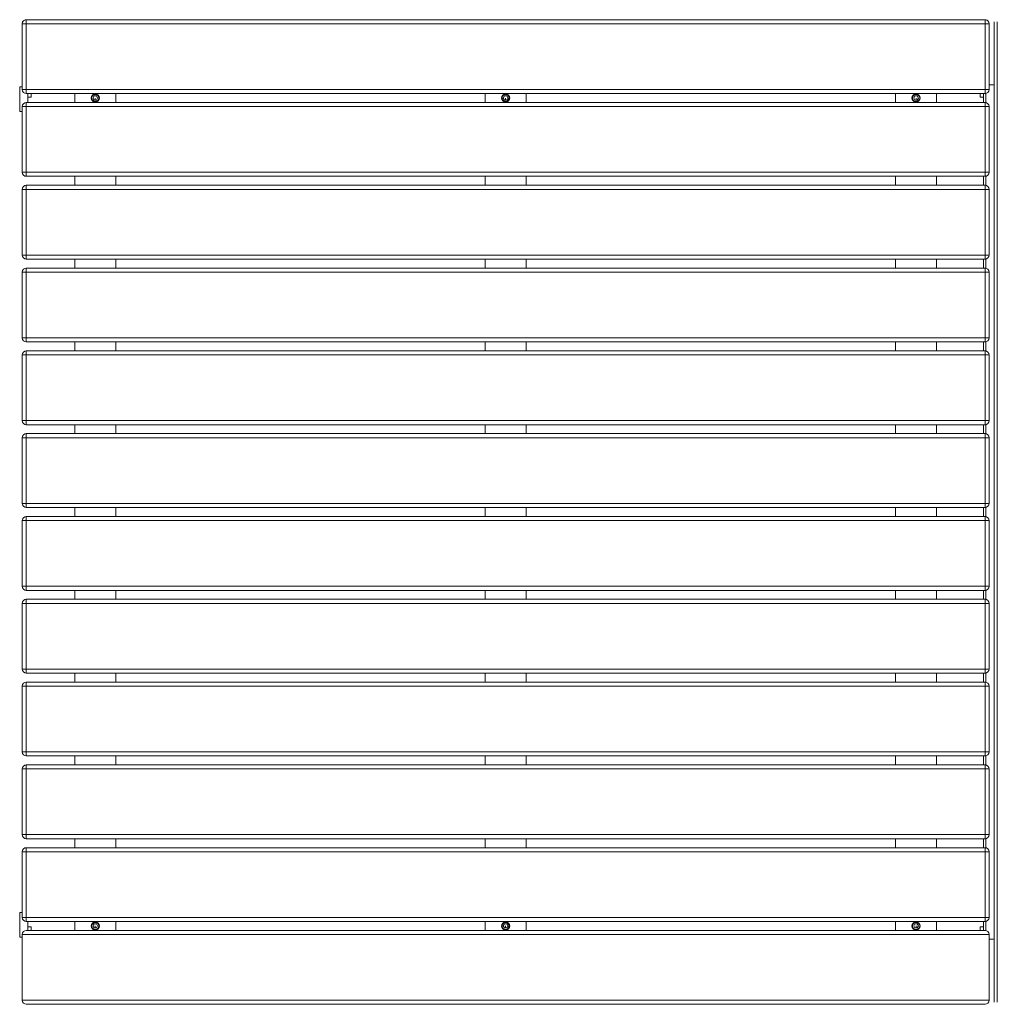
# Model space of a CAD drawing. Units: millimetres. Extents: x -724 to 2860, y -1468 to 930.
# Drawn here: x 1669 to 2860, y -270 to 930 of the extents above; entities that cross this region are included whole.
import ezdxf

# ---------------------------------------------------------------- set-up
doc = ezdxf.new("R2010")
doc.units = ezdxf.units.MM
doc.header["$LTSCALE"] = 5
doc.linetypes.add('AUSGEZOGEN', pattern=[0])
doc.layers.add('Layer9', color=7, linetype='Continuous', true_color=0x9a1a00)

msp = doc.modelspace()

# ---------------------------------------------------------------- linework, layer by layer
at = {"layer": 'Layer9', "color": 24, "linetype": 'AUSGEZOGEN', "lineweight": 18, "true_color": 0x9a1a00}
for p, q in [((1672.2, 924.9), (1672.2, 844.9)), ((2845.2, 924.9), (1672.2, 924.9)), ((2845.2, 929.9), (1677.2, 929.9)), ((1677.2, 839.9), (1677.2, 929.9)), ((2845.2, 839.9), (2845.2, 929.9)), ((2845.2, 924.9), (2850.2, 924.9)), ((2850.2, 844.9), (2850.2, 924.9)), ((2845.2, 844.9), (1672.2, 844.9)), ((2850.2, 844.9), (2845.2, 844.9)), ((1677.2, 839.9), (2845.2, 839.9)), ((2845.2, 829), (1677.2, 829)), ((1677.2, 824), (1677.2, 829)), ((2845.2, 829), (2845.2, 824)), ((1672.2, 824), (1672.2, 744)), ((2845.2, 824), (1672.2, 824)), ((1677.2, 824), (1677.2, 739)), ((2845.2, 824), (2845.2, 739)), ((2845.2, 824), (2850.2, 824)), ((2850.2, 744), (2850.2, 824)), ((2845.2, 744), (1672.2, 744)), ((1677.2, 739), (2845.2, 739)), ((2850.2, 744), (2845.2, 744)), ((1672.2, 723.1), (1672.2, 643.1)), ((2845.2, 723.1), (1672.2, 723.1)), ((2845.2, 728.1), (1677.2, 728.1)), ((1677.2, 638.1), (1677.2, 728.1)), ((2845.2, 638.1), (2845.2, 728.1)), ((2845.2, 723.1), (2850.2, 723.1)), ((2850.2, 643.1), (2850.2, 723.1)), ((2845.2, 643.1), (1672.2, 643.1)), ((1677.2, 638.1), (2845.2, 638.1)), ((2850.2, 643.1), (2845.2, 643.1)), ((2845.2, 627.2), (1677.2, 627.2)), ((1677.2, 622.2), (1677.2, 627.2)), ((2845.2, 627.2), (2845.2, 622.2)), ((1672.2, 622.2), (1672.2, 542.2)), ((2845.2, 622.2), (1672.2, 622.2)), ((1677.2, 622.2), (1677.2, 537.2)), ((2845.2, 622.2), (2845.2, 537.2)), ((2845.2, 622.2), (2850.2, 622.2)), ((2850.2, 542.2), (2850.2, 622.2)), ((2845.2, 542.2), (1672.2, 542.2)), ((2850.2, 542.2), (2845.2, 542.2)), ((1677.2, 537.2), (2845.2, 537.2)), ((1672.2, 521.3), (1672.2, 441.3)), ((2845.2, 521.3), (1672.2, 521.3)), ((2845.2, 526.3), (1677.2, 526.3)), ((1677.2, 521.3), (1677.2, 526.3)), ((1677.2, 521.3), (1677.2, 436.3)), ((2845.2, 526.3), (2845.2, 521.3)), ((2845.2, 521.3), (2845.2, 436.3)), ((2845.2, 521.3), (2850.2, 521.3)), ((2850.2, 441.3), (2850.2, 521.3)), ((2845.2, 441.3), (1672.2, 441.3)), ((1677.2, 436.3), (2845.2, 436.3)), ((2850.2, 441.3), (2845.2, 441.3)), ((1672.2, 420.4), (1672.2, 340.4)), ((2845.2, 420.4), (1672.2, 420.4)), ((2845.2, 425.4), (1677.2, 425.4)), ((1677.2, 335.4), (1677.2, 425.4)), ((2845.2, 335.4), (2845.2, 425.4)), ((2845.2, 420.4), (2850.2, 420.4)), ((2850.2, 340.4), (2850.2, 420.4)), ((2845.2, 340.4), (1672.2, 340.4)), ((2850.2, 340.4), (2845.2, 340.4)), ((1677.2, 335.4), (2845.2, 335.4)), ((2845.2, 324.4), (1677.2, 324.4)), ((1677.2, 319.4), (1677.2, 324.4)), ((2845.2, 324.4), (2845.2, 319.4)), ((1672.2, 319.4), (1672.2, 239.4)), ((2845.2, 319.4), (1672.2, 319.4)), ((1677.2, 319.4), (1677.2, 234.4)), ((2845.2, 319.4), (2845.2, 234.4)), ((2845.2, 319.4), (2850.2, 319.4)), ((2850.2, 239.4), (2850.2, 319.4)), ((2845.2, 239.4), (1672.2, 239.4)), ((1677.2, 234.4), (2845.2, 234.4)), ((2850.2, 239.4), (2845.2, 239.4)), ((1672.2, 218.5), (1672.2, 138.5)), ((2845.2, 218.5), (1672.2, 218.5)), ((2845.2, 223.5), (1677.2, 223.5)), ((1677.2, 133.5), (1677.2, 223.5)), ((2845.2, 133.5), (2845.2, 223.5)), ((2845.2, 218.5), (2850.2, 218.5)), ((2850.2, 138.5), (2850.2, 218.5)), ((2845.2, 138.5), (1672.2, 138.5)), ((1677.2, 133.5), (2845.2, 133.5)), ((2850.2, 138.5), (2845.2, 138.5)), ((2845.2, 122.6), (1677.2, 122.6)), ((1677.2, 32.6), (1677.2, 122.6)), ((2845.2, 32.6), (2845.2, 122.6)), ((1672.2, 117.6), (1672.2, 37.6)), ((2845.2, 117.6), (1672.2, 117.6)), ((2845.2, 117.6), (2850.2, 117.6)), ((2850.2, 37.6), (2850.2, 117.6)), ((2845.2, 37.6), (1672.2, 37.6)), ((2850.2, 37.6), (2845.2, 37.6)), ((1677.2, 32.6), (2845.2, 32.6)), ((1672.2, 16.7), (1672.2, -63.3)), ((2845.2, 16.7), (1672.2, 16.7)), ((2845.2, 21.7), (1677.2, 21.7)), ((1677.2, 16.7), (1677.2, 21.7)), ((1677.2, 16.7), (1677.2, -68.3)), ((2845.2, 21.7), (2845.2, 16.7)), ((2845.2, 16.7), (2845.2, -68.3)), ((2845.2, 16.7), (2850.2, 16.7)), ((2850.2, -63.3), (2850.2, 16.7)), ((2845.2, -63.3), (1672.2, -63.3)), ((1677.2, -68.3), (2845.2, -68.3)), ((2850.2, -63.3), (2845.2, -63.3)), ((2845.2, -79.2), (1677.2, -79.2)), ((1677.2, -169.2), (1677.2, -79.2)), ((2845.2, -169.2), (2845.2, -79.2)), ((1672.2, -84.2), (1672.2, -164.2)), ((2845.2, -84.2), (1672.2, -84.2)), ((2845.2, -84.2), (2850.2, -84.2)), ((2850.2, -164.2), (2850.2, -84.2)), ((2845.2, -164.2), (1672.2, -164.2)), ((2850.2, -164.2), (2845.2, -164.2)), ((1677.2, -169.2), (2845.2, -169.2)), ((1672.2, -185.1), (1672.2, -265.1)), ((2845.2, -185.1), (1672.2, -185.1)), ((2845.2, -180.1), (1677.2, -180.1)), ((2845.2, -185.1), (2850.2, -185.1)), ((2850.2, -265.1), (2850.2, -185.1)), ((2845.2, -265.1), (1672.2, -265.1)), ((1677.2, -270.1), (2845.2, -270.1)), ((2850.2, -265.1), (2845.2, -265.1))]:
    msp.add_line(p, q, dxfattribs=at)
at = {"layer": 'Layer9', "color": 9, "linetype": 'AUSGEZOGEN', "lineweight": 18, "true_color": 0xbfbfbf}
for p, q in [((2856.2, 922.4), (2856.2, 927.4)), ((2860.2, -262.6), (2860.2, 927.4)), ((2856.2, 922.4), (2856.2, -267.6)), ((1669.2, 847.9), (1669.2, 817.9)), ((1672.2, 847.9), (1669.2, 847.9)), ((2856.2, 850.4), (2850.2, 850.4)), ((1679.2, 839.9), (1679.2, 829)), ((1683.2, 835.3), (1679.2, 835.3)), ((1683.2, 839.9), (1683.2, 835.3)), ((1736.2, 839.9), (1736.2, 829)), ((1786.2, 829), (1786.2, 839.9)), ((2236.2, 839.9), (2236.2, 829)), ((2286.2, 829), (2286.2, 839.9)), ((2736.2, 839.9), (2736.2, 829)), ((2786.2, 829), (2786.2, 839.9)), ((2839.2, 835.3), (2839.2, 839.9)), ((2843.2, 835.3), (2839.2, 835.3)), ((2843.2, 839.9), (2843.2, 829)), ((2846.2, 840), (2846.2, 828.9)), ((1669.2, 817.9), (1672.2, 817.9)), ((1736.2, 739), (1736.2, 728.1)), ((1786.2, 728.1), (1786.2, 739)), ((2236.2, 739), (2236.2, 728.1)), ((2286.2, 728.1), (2286.2, 739)), ((2736.2, 739), (2736.2, 728.1)), ((2786.2, 728.1), (2786.2, 739)), ((2843.2, 739), (2843.2, 728.1)), ((2846.2, 739.1), (2846.2, 728)), ((1736.2, 638.1), (1736.2, 627.2)), ((1786.2, 627.2), (1786.2, 638.1)), ((2236.2, 638.1), (2236.2, 627.2)), ((2286.2, 627.2), (2286.2, 638.1)), ((2736.2, 638.1), (2736.2, 627.2)), ((2786.2, 627.2), (2786.2, 638.1)), ((2843.2, 638.1), (2843.2, 627.2)), ((2846.2, 638.2), (2846.2, 627.1)), ((1736.2, 537.2), (1736.2, 526.3)), ((1786.2, 526.3), (1786.2, 537.2)), ((2236.2, 537.2), (2236.2, 526.3)), ((2286.2, 526.3), (2286.2, 537.2)), ((2736.2, 537.2), (2736.2, 526.3)), ((2786.2, 526.3), (2786.2, 537.2)), ((2843.2, 537.2), (2843.2, 526.3)), ((2846.2, 537.3), (2846.2, 526.2)), ((1736.2, 436.3), (1736.2, 425.4)), ((1786.2, 425.4), (1786.2, 436.3)), ((2236.2, 436.3), (2236.2, 425.4)), ((2286.2, 425.4), (2286.2, 436.3)), ((2736.2, 436.3), (2736.2, 425.4)), ((2786.2, 425.4), (2786.2, 436.3)), ((2843.2, 436.3), (2843.2, 425.4)), ((2846.2, 436.4), (2846.2, 425.2)), ((1736.2, 335.4), (1736.2, 324.4)), ((1786.2, 324.4), (1786.2, 335.4)), ((2236.2, 335.4), (2236.2, 324.4)), ((2286.2, 324.4), (2286.2, 335.4)), ((2736.2, 335.4), (2736.2, 324.4)), ((2786.2, 324.4), (2786.2, 335.4)), ((2843.2, 335.4), (2843.2, 324.4)), ((2846.2, 335.5), (2846.2, 324.3)), ((1736.2, 234.4), (1736.2, 223.5)), ((1786.2, 223.5), (1786.2, 234.4)), ((2236.2, 234.4), (2236.2, 223.5)), ((2286.2, 223.5), (2286.2, 234.4)), ((2736.2, 234.4), (2736.2, 223.5)), ((2786.2, 223.5), (2786.2, 234.4)), ((2843.2, 234.4), (2843.2, 223.5)), ((2846.2, 234.5), (2846.2, 223.4)), ((1736.2, 133.5), (1736.2, 122.6)), ((1786.2, 122.6), (1786.2, 133.5)), ((2236.2, 133.5), (2236.2, 122.6)), ((2286.2, 122.6), (2286.2, 133.5)), ((2736.2, 133.5), (2736.2, 122.6)), ((2786.2, 122.6), (2786.2, 133.5)), ((2843.2, 133.5), (2843.2, 122.6)), ((2846.2, 133.6), (2846.2, 122.5)), ((1736.2, 32.6), (1736.2, 21.7)), ((1786.2, 21.7), (1786.2, 32.6)), ((2236.2, 32.6), (2236.2, 21.7)), ((2286.2, 21.7), (2286.2, 32.6)), ((2736.2, 32.6), (2736.2, 21.7)), ((2786.2, 21.7), (2786.2, 32.6)), ((2843.2, 32.6), (2843.2, 21.7)), ((2846.2, 32.7), (2846.2, 21.6)), ((1736.2, -68.3), (1736.2, -79.2)), ((1786.2, -79.2), (1786.2, -68.3)), ((2236.2, -68.3), (2236.2, -79.2)), ((2286.2, -79.2), (2286.2, -68.3)), ((2736.2, -68.3), (2736.2, -79.2)), ((2786.2, -79.2), (2786.2, -68.3)), ((2843.2, -68.3), (2843.2, -79.2)), ((2846.2, -68.2), (2846.2, -79.3)), ((1669.2, -158.1), (1669.2, -188.1)), ((1672.2, -158.1), (1669.2, -158.1)), ((1679.2, -180.1), (1679.2, -169.2)), ((1679.2, -175.5), (1683.2, -175.5)), ((1683.2, -175.5), (1683.2, -180.1)), ((1736.2, -169.2), (1736.2, -180.1)), ((1786.2, -180.1), (1786.2, -169.2)), ((2236.2, -169.2), (2236.2, -180.1)), ((2286.2, -180.1), (2286.2, -169.2)), ((2736.2, -169.2), (2736.2, -180.1)), ((2786.2, -180.1), (2786.2, -169.2)), ((2839.2, -180.1), (2839.2, -175.5)), ((2839.2, -175.5), (2843.2, -175.5)), ((2843.2, -169.2), (2843.2, -180.1)), ((2846.2, -169.1), (2846.2, -180.2)), ((1669.2, -188.1), (1672.2, -188.1)), ((2850.2, -190.6), (2856.2, -190.6)), ((2860.2, -262.6), (2860.2, -267.6))]:
    msp.add_line(p, q, dxfattribs=at)
at = {"layer": 'Layer9', "color": 9, "linetype": 'AUSGEZOGEN', "lineweight": 18, "true_color": 0xbebcba}
for p, q in [((1758.3, 834.4), (1759.7, 836.9)), ((1759.7, 831.9), (1758.3, 834.4)), ((1759.7, 836.9), (1762.6, 836.9)), ((1762.6, 831.9), (1759.7, 831.9)), ((1761.2, 834.4), (1761.2, 831.9)), ((1762.6, 836.9), (1764.1, 834.4)), ((1764.1, 834.4), (1762.6, 831.9)), ((1765.6, 834.4), (1766.2, 834.4)), ((2258.3, 834.4), (2259.7, 836.9)), ((2259.7, 831.9), (2258.3, 834.4)), ((2259.7, 836.9), (2262.6, 836.9)), ((2262.6, 831.9), (2259.7, 831.9)), ((2261.2, 834.4), (2261.2, 831.9)), ((2262.6, 836.9), (2264.1, 834.4)), ((2264.1, 834.4), (2262.6, 831.9)), ((2265.6, 834.4), (2266.2, 834.4)), ((2758.3, 834.4), (2759.7, 836.9)), ((2759.7, 831.9), (2758.3, 834.4)), ((2759.7, 836.9), (2762.6, 836.9)), ((2762.6, 831.9), (2759.7, 831.9)), ((2761.2, 834.4), (2761.2, 831.9)), ((2762.6, 836.9), (2764.1, 834.4)), ((2764.1, 834.4), (2762.6, 831.9)), ((2765.6, 834.4), (2766.2, 834.4)), ((1758.3, -174.6), (1759.7, -172.1)), ((1759.7, -177.1), (1758.3, -174.6)), ((1759.7, -172.1), (1762.6, -172.1)), ((1762.6, -177.1), (1759.7, -177.1)), ((1761.2, -174.6), (1761.2, -177.1)), ((1762.6, -172.1), (1764.1, -174.6)), ((1764.1, -174.6), (1762.6, -177.1)), ((1765.6, -174.6), (1766.2, -174.6)), ((2258.3, -174.6), (2259.7, -172.1)), ((2259.7, -177.1), (2258.3, -174.6)), ((2259.7, -172.1), (2262.6, -172.1)), ((2262.6, -177.1), (2259.7, -177.1)), ((2261.2, -174.6), (2261.2, -177.1)), ((2262.6, -172.1), (2264.1, -174.6)), ((2264.1, -174.6), (2262.6, -177.1)), ((2265.6, -174.6), (2266.2, -174.6)), ((2758.3, -174.6), (2759.7, -172.1)), ((2759.7, -177.1), (2758.3, -174.6)), ((2759.7, -172.1), (2762.6, -172.1)), ((2762.6, -177.1), (2759.7, -177.1)), ((2761.2, -174.6), (2761.2, -177.1)), ((2762.6, -172.1), (2764.1, -174.6)), ((2764.1, -174.6), (2762.6, -177.1)), ((2765.6, -174.6), (2766.2, -174.6))]:
    msp.add_line(p, q, dxfattribs=at)
for centre, radius in [((1761.2, 834.4), 5), ((1761.2, 834.4), 4.4), ((2261.2, 834.4), 5), ((2261.2, 834.4), 4.4), ((2761.2, 834.4), 5), ((2761.2, 834.4), 4.4), ((1761.2, -174.6), 5), ((1761.2, -174.6), 4.4), ((2261.2, -174.6), 5), ((2261.2, -174.6), 4.4), ((2761.2, -174.6), 5), ((2761.2, -174.6), 4.4)]:
    msp.add_circle(centre, radius, dxfattribs=at)
at = {"layer": 'Layer9', "color": 24, "linetype": 'AUSGEZOGEN', "lineweight": 18, "true_color": 0x9a1a00}
for centre, start, end in [((1677.2, 924.9), 90, 180), ((1677.2, 924.9), 169.1694, 180), ((1677.2, 924.9), 155.9183, 166.7668), ((1677.2, 924.9), 168.6758, 168.7972), ((1677.2, 924.9), 143.4653, 152.1488), ((1677.2, 924.9), 153.4337, 153.9672), ((1677.2, 924.9), 134.7539, 135.3042), ((1677.2, 924.9), 104.7487, 126.6691), ((1677.2, 924.9), 92.5238, 101.609), ((1677.2, 924.9), 90, 90.3375), ((2845.2, 924.9), 0, 90), ((2845.2, 924.9), 78.3933, 90), ((2845.2, 924.9), 0, 77.3613), ((1677.2, 844.9), 180, 270), ((2845.2, 844.9), 270, 0), ((1677.2, 824), 90, 180), ((2845.2, 824), 0, 90), ((1677.2, 744), 180, 270), ((2845.2, 744), 270, 0), ((1677.2, 723.1), 90, 180), ((2845.2, 723.1), 0, 90), ((1677.2, 643.1), 180, 270), ((2845.2, 643.1), 270, 0), ((1677.2, 622.2), 90, 180), ((2845.2, 622.2), 0, 90), ((1677.2, 542.2), 180, 270), ((2845.2, 542.2), 270, 0), ((1677.2, 521.3), 90, 180), ((2845.2, 521.3), 0, 90), ((1677.2, 441.3), 180, 270), ((2845.2, 441.3), 270, 0), ((1677.2, 420.4), 90, 180), ((2845.2, 420.4), 0, 90), ((1677.2, 340.4), 180, 270), ((2845.2, 340.4), 270, 360), ((1677.2, 319.4), 90, 180), ((2845.2, 319.4), 0, 90), ((1677.2, 239.4), 180, 270), ((2845.2, 239.4), 270, 0), ((1677.2, 218.5), 90, 180), ((2845.2, 218.5), 0, 90), ((1677.2, 138.5), 180, 270), ((2845.2, 138.5), 270, 0), ((1677.2, 117.6), 90, 180), ((2845.2, 117.6), 0, 90), ((1677.2, 37.6), 180, 270), ((2845.2, 37.6), 270, 0), ((1677.2, 16.7), 90, 180), ((2845.2, 16.7), 0, 90), ((1677.2, -63.3), 180, 270), ((2845.2, -63.3), 270, 0), ((1677.2, -84.2), 90, 180), ((2845.2, -84.2), 0, 90), ((1677.2, -164.2), 180, 270), ((2845.2, -164.2), 270, 0), ((1677.2, -185.1), 90, 180), ((2845.2, -185.1), 0, 90), ((1677.2, -265.1), 180, 270), ((2845.2, -265.1), 270, 0)]:
    msp.add_arc(centre, 5, start, end, dxfattribs=at)

doc.saveas('drawing.dxf')
